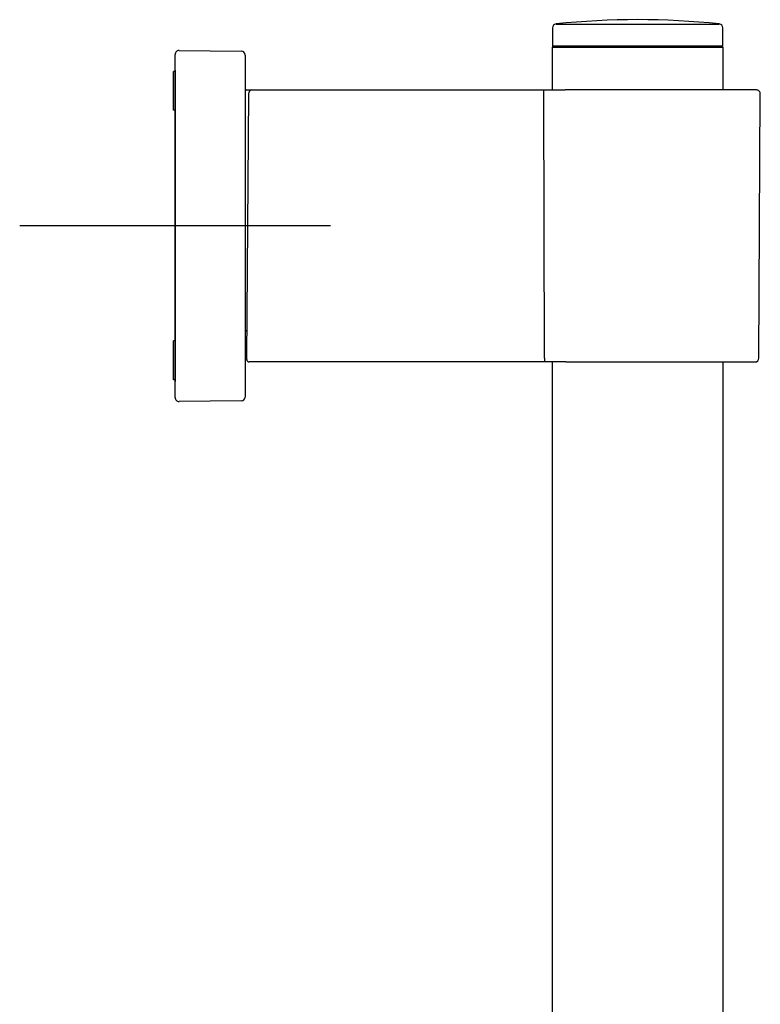
# Model space of a CAD drawing. Units: millimetres. Extents: x -18 to 564, y -35 to 999.
# Drawn here: x 400 to 495, y 872 to 999 of the extents above; entities that cross this region are included whole.
import ezdxf

# ---------------------------------------------------------------- set-up
doc = ezdxf.new("R2010")
doc.units = ezdxf.units.MM
doc.layers.add('Default', color=7, linetype='Continuous')
doc.layers.add('DV2_Default', color=7, linetype='Continuous')

# ---------------------------------------------------------------- blocks, each defined once
blk = doc.blocks.new('SE1')
at = {"layer": 'DV2_Default', "color": 7}
for p, q in [((468.4, 997.86), (468.4, 995.56)), ((468.85, 998.35), (489.85, 998.35)), ((490.3, 995.56), (490.3, 997.86)), ((420.35, 994.93), (428.35, 994.86)), ((468.35, 995.36), (490.35, 995.36)), ((468.35, 995.36), (468.35, 989.86)), ((468.4, 995.56), (490.3, 995.56)), ((490.35, 989.86), (490.35, 995.36)), ((419.85, 994.23), (419.85, 994.43)), ((419.85, 950.48), (419.85, 994.23)), ((428.85, 994.36), (428.85, 994.16)), ((428.85, 994.16), (428.85, 950.55)), ((419.65, 987.26), (419.65, 992.26)), ((419.85, 992.26), (419.65, 992.26)), ((419.85, 992.36), (419.85, 952.36)), ((429.05, 989.86), (429.65, 989.86)), ((429.34, 989.36), (429.35, 989.56)), ((429.65, 989.86), (467.29, 989.86)), ((467.29, 989.86), (470.03, 989.86)), ((467.29, 989.35), (467.29, 989.86)), ((494.63, 989.86), (470.03, 989.86)), ((429.05, 955.36), (429.34, 989.36)), ((467.35, 955.35), (467.29, 989.35)), ((494.95, 955.35), (495.13, 989.35)), ((419.85, 987.26), (419.65, 987.26)), ((439.85, 972.36), (399.85, 972.36)), ((429.05, 958.91), (429.08, 958.91)), ((419.65, 952.56), (419.65, 957.56)), ((419.85, 957.56), (419.65, 957.56)), ((429.07, 957.86), (428.85, 957.86)), ((429.05, 955.16), (429.05, 955.36)), ((467.35, 955.35), (467.35, 954.86)), ((467.35, 954.86), (429.35, 954.86)), ((470.11, 954.86), (467.35, 954.86)), ((468.35, 954.86), (468.35, 653.1)), ((470.11, 954.86), (494.45, 954.86)), ((490.35, 653.1), (490.33, 954.86)), ((419.85, 952.56), (419.65, 952.56)), ((419.85, 950.28), (419.85, 950.48)), ((428.85, 950.55), (428.85, 950.35)), ((428.35, 949.85), (420.35, 949.78))]:
    blk.add_line(p, q, dxfattribs=at)
for centre, radius, start, end in [((479.35, 898.91), 100, 83.9714, 96.0286), ((468.9, 997.86), 0.5, 96.0286, 180), ((489.8, 997.86), 0.5, 0, 83.9714), ((420.35, 994.43), 0.5, 89.5, 180), ((428.35, 994.36), 0.5, 0, 89.5), ((468.6, 995.56), 0.2, 180, 270), ((490.1, 995.56), 0.2, 270, 0), ((429.05, 989.66), 0.2, 90, 180), ((429.65, 989.56), 0.3, 90, 179.5), ((494.63, 989.36), 0.5, 359.7, 90), ((494.45, 955.36), 0.5, 270, 359.7), ((429.35, 955.16), 0.3, 179.5, 270), ((420.35, 950.28), 0.5, 180, 270.5), ((428.35, 950.35), 0.5, 270.5, 0)]:
    blk.add_arc(centre, radius, start, end, dxfattribs=at)
blk.add_ellipse((429.05, 958.56), major_axis=(0, -0.351), ratio=0.569479, start_param=3.141593, end_param=4.712389, dxfattribs=at)

msp = doc.modelspace()

# ---------------------------------------------------------------- block references
at = {"layer": 'Default'}
msp.add_blockref('SE1', (0, 0), dxfattribs=at)

doc.saveas('drawing.dxf')
